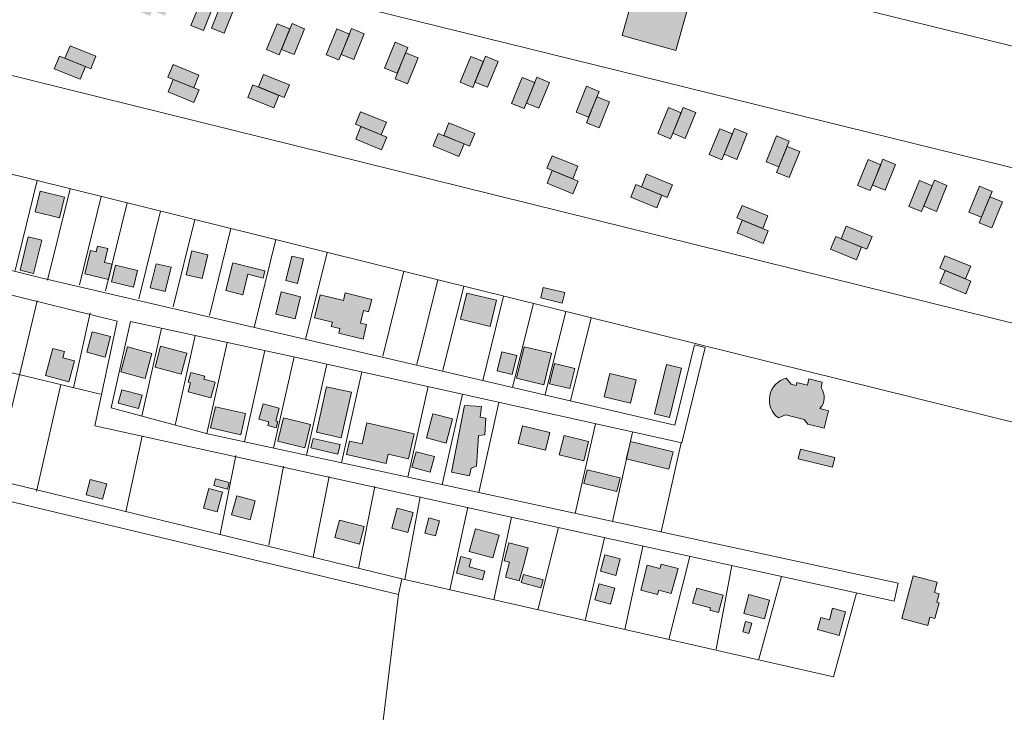
# Model space of a CAD drawing. Units: millimetres. Extents: x 4364 to 14317, y -450 to 4225.
# Drawn here: x 11345 to 11607, y 3630 to 3815 of the extents above; entities that cross this region are included whole.
import ezdxf

# ---------------------------------------------------------------- set-up
doc = ezdxf.new("R2010")
doc.units = ezdxf.units.MM
for name, color, linetype, lineweight in [('edificações', 7, 'Continuous', 9), ('lotes', 7, 'Continuous', 5), ('rua segundária', 7, 'Continuous', 15), ('uso comercial', 10, 'Continuous', 20), ('uso comunitario', 44, 'Continuous', 20), ('uso resd. uni', 2, 'Continuous', 20)]:
    doc.layers.add(name, color=color, linetype=linetype, lineweight=lineweight)

msp = doc.modelspace()

# ---------------------------------------------------------------- hatches: boundary and pattern name
at = {"layer": 'uso comercial'}
msp.add_hatch(color=256, dxfattribs=at).paths.add_polyline_path([(11385.19, 3748.84), (11381.22, 3749.8), (11379.65, 3743.35), (11383.61, 3742.38)])
at = {"layer": 'uso comunitario'}
msp.add_hatch(color=256, dxfattribs=at).paths.add_polyline_path([(11522.91, 3818.61), (11508.63, 3822.58), (11505.29, 3810.56), (11519.58, 3806.59)])
at = {"layer": 'uso resd. uni'}
h = msp.add_hatch(color=256, dxfattribs=at)
h.paths.add_polyline_path([(11606.54, 3766.25), (11603.18, 3767.62), (11600.95, 3762.17), (11600.36, 3760.73), (11603.72, 3759.35)])
h.paths.add_polyline_path([(11603.77, 3769.06), (11600.41, 3770.44), (11597.59, 3763.55), (11600.95, 3762.17)])
h.paths.add_polyline_path([(11591.77, 3770.64), (11588.41, 3772.02), (11585.59, 3765.12), (11588.96, 3763.75)])
h.paths.add_polyline_path([(11587.82, 3770.57), (11584.46, 3771.95), (11581.64, 3765.06), (11585, 3763.68)])
h.paths.add_polyline_path([(11578.09, 3776.24), (11574.73, 3777.61), (11571.91, 3770.72), (11575.27, 3769.35)])
h.paths.add_polyline_path([(11574.14, 3776.17), (11570.78, 3777.55), (11567.96, 3770.65), (11571.32, 3769.28)])
h.paths.add_polyline_path([(11571.85, 3757.01), (11564.95, 3759.83), (11563.58, 3756.47), (11569.03, 3754.24), (11570.47, 3753.65)])
h.paths.add_polyline_path([(11569.03, 3754.24), (11562.14, 3757.06), (11560.76, 3753.69), (11567.65, 3750.87)])
h.paths.add_polyline_path([(11591.27, 3747.98), (11589.89, 3744.62), (11596.79, 3741.8), (11598.16, 3745.16)])
h.paths.add_polyline_path([(11598.09, 3749.11), (11591.2, 3751.93), (11589.83, 3748.57), (11596.72, 3745.75)])
h.paths.add_polyline_path([(11544.1, 3762.52), (11537.21, 3765.34), (11535.83, 3761.98), (11542.73, 3759.16)])
h.paths.add_polyline_path([(11544.17, 3758.57), (11537.28, 3761.39), (11535.9, 3758.03), (11542.79, 3755.21)])
h.paths.add_polyline_path([(11552.55, 3779.66), (11549.19, 3781.03), (11546.96, 3775.58), (11546.37, 3774.14), (11549.73, 3772.77)])
h.paths.add_polyline_path([(11549.78, 3782.48), (11546.41, 3783.85), (11543.59, 3776.96), (11546.96, 3775.58)])
h.paths.add_polyline_path([(11538.6, 3784.46), (11535.24, 3785.84), (11532.42, 3778.95), (11535.78, 3777.57)])
h.paths.add_polyline_path([(11534.65, 3784.4), (11531.29, 3785.77), (11528.47, 3778.88), (11531.83, 3777.5)])
h.paths.add_polyline_path([(11524.92, 3790.06), (11521.56, 3791.44), (11518.74, 3784.54), (11522.1, 3783.17)])
h.paths.add_polyline_path([(11520.97, 3789.99), (11517.6, 3791.37), (11514.78, 3784.48), (11518.15, 3783.1)])
h.paths.add_polyline_path([(11518.67, 3770.83), (11511.78, 3773.65), (11510.4, 3770.29), (11515.85, 3768.06), (11517.3, 3767.47)])
h.paths.add_polyline_path([(11515.85, 3768.06), (11508.96, 3770.88), (11507.59, 3767.52), (11514.48, 3764.7)])
h.paths.add_polyline_path([(11486.68, 3774.62), (11485.31, 3771.26), (11492.2, 3768.44), (11493.58, 3771.8)])
h.paths.add_polyline_path([(11493.51, 3775.76), (11486.62, 3778.58), (11485.24, 3775.21), (11492.13, 3772.39)])
h.paths.add_polyline_path([(11501.96, 3792.89), (11498.59, 3794.27), (11495.77, 3787.37), (11499.14, 3786)])
h.paths.add_polyline_path([(11498.59, 3794.27), (11499.18, 3795.71), (11495.82, 3797.08), (11493, 3790.19), (11496.37, 3788.82)])
h.paths.add_polyline_path([(11485.96, 3798.1), (11482.6, 3799.48), (11479.78, 3792.59), (11483.14, 3791.21)])
h.paths.add_polyline_path([(11482.01, 3798.04), (11478.65, 3799.41), (11475.83, 3792.52), (11479.19, 3791.15)])
h.paths.add_polyline_path([(11472.28, 3803.7), (11468.92, 3805.08), (11466.1, 3798.18), (11469.46, 3796.81)])
h.paths.add_polyline_path([(11468.33, 3803.63), (11464.97, 3805.01), (11462.15, 3798.12), (11465.51, 3796.74)])
h.paths.add_polyline_path([(11450.99, 3804.61), (11447.63, 3805.99), (11445.4, 3800.54), (11444.81, 3799.09), (11448.17, 3797.72)])
h.paths.add_polyline_path([(11448.22, 3807.43), (11444.86, 3808.8), (11442.04, 3801.91), (11445.4, 3800.54)])
h.paths.add_polyline_path([(11435.65, 3790.3), (11434.28, 3786.93), (11441.17, 3784.11), (11442.55, 3787.48)])
h.paths.add_polyline_path([(11442.61, 3783.52), (11435.72, 3786.34), (11434.35, 3782.98), (11441.24, 3780.16)])
h.paths.add_polyline_path([(11463.22, 3781.7), (11456.32, 3784.52), (11454.95, 3781.16), (11461.84, 3778.34)])
h.paths.add_polyline_path([(11466.03, 3784.47), (11459.14, 3787.29), (11457.77, 3783.93), (11463.22, 3781.7), (11464.66, 3781.11)])
h.paths.add_polyline_path([(11436.64, 3811.05), (11433.27, 3812.43), (11430.45, 3805.54), (11433.82, 3804.16)])
h.paths.add_polyline_path([(11432.68, 3810.99), (11429.32, 3812.36), (11426.5, 3805.47), (11429.86, 3804.09)])
h.paths.add_polyline_path([(11420.75, 3812.41), (11417.39, 3813.78), (11414.57, 3806.89), (11417.93, 3805.52)])
h.paths.add_polyline_path([(11416.8, 3812.34), (11413.44, 3813.72), (11410.62, 3806.82), (11413.98, 3805.45)])
h.paths.add_polyline_path([(11416.71, 3797.42), (11409.82, 3800.24), (11408.44, 3796.88), (11413.89, 3794.65), (11415.33, 3794.06)])
h.paths.add_polyline_path([(11413.89, 3794.65), (11407, 3797.47), (11405.62, 3794.1), (11412.51, 3791.28)])
h.paths.add_polyline_path([(11392.6, 3800.05), (11385.71, 3802.86), (11384.33, 3799.5), (11391.22, 3796.68)])
h.paths.add_polyline_path([(11392.67, 3796.09), (11385.77, 3798.91), (11384.4, 3795.55), (11391.29, 3792.73)])
h.paths.add_polyline_path([(11396.61, 3818.79), (11393.25, 3820.16), (11390.43, 3813.27), (11393.79, 3811.9)])
h.paths.add_polyline_path([(11402.11, 3818.08), (11398.74, 3819.46), (11395.92, 3812.57), (11399.29, 3811.19)])
h.paths.add_polyline_path([(11386.36, 3822.78), (11383, 3824.16), (11380.18, 3817.27), (11383.54, 3815.89)])
h.paths.add_polyline_path([(11382.41, 3822.72), (11379.05, 3824.09), (11376.23, 3817.2), (11379.59, 3815.82)])
h.paths.add_polyline_path([(11371.11, 3825.29), (11367.75, 3826.67), (11364.93, 3819.77), (11368.29, 3818.4)])
h.paths.add_polyline_path([(11367.16, 3825.22), (11363.79, 3826.6), (11360.97, 3819.71), (11364.34, 3818.33)])
h.paths.add_polyline_path([(11358.3, 3807.88), (11356.92, 3804.52), (11362.37, 3802.29), (11363.81, 3801.7), (11365.19, 3805.07)])
h.paths.add_polyline_path([(11355.48, 3805.11), (11354.1, 3801.75), (11361, 3798.93), (11362.37, 3802.29)])
h.paths.add_polyline_path([(11346.74, 3834.73), (11343.38, 3836.1), (11340.56, 3829.21), (11343.92, 3827.83)])
h.paths.add_polyline_path([(11341.24, 3835.43), (11337.88, 3836.81), (11335.06, 3829.91), (11338.42, 3828.54)])
h = msp.add_hatch(color=256, dxfattribs=at)
h.paths.add_polyline_path([(11350.77, 3756.1), (11347.17, 3756.98), (11345, 3748.07), (11348.6, 3747.19)])
h.paths.add_polyline_path([(11356.83, 3767.51), (11350.31, 3769.1), (11348.97, 3763.62), (11355.49, 3762.03)])
h.paths.add_polyline_path([(11369.55, 3749.65), (11367.49, 3750.15), (11368.38, 3753.83), (11365.62, 3754.5), (11365.23, 3752.94), (11363.72, 3753.3), (11362.21, 3747.14), (11368.56, 3745.59)])
h.paths.add_polyline_path([(11376.28, 3747.98), (11370.37, 3749.42), (11369.29, 3745), (11375.2, 3743.56)])
h.paths.add_polyline_path([(11395, 3752.2), (11390.76, 3753.24), (11389.21, 3746.88), (11393.45, 3745.84)])
h.paths.add_polyline_path([(11405.65, 3746.97), (11409.71, 3745.98), (11410.18, 3747.91), (11406.12, 3748.9), (11401.6, 3750.01), (11399.8, 3742.63), (11404.33, 3741.53)])
h.paths.add_polyline_path([(11419.65, 3741.01), (11414.49, 3742.27), (11413.05, 3736.37), (11418.22, 3735.11)])
h.paths.add_polyline_path([(11420.45, 3751.07), (11417.31, 3751.84), (11415.71, 3745.29), (11418.85, 3744.53)])
h.paths.add_polyline_path([(11438.6, 3740.3), (11431.58, 3742.01), (11431.09, 3739.98), (11424.91, 3741.49), (11423.42, 3735.4), (11428.13, 3734.26), (11427.84, 3733.06), (11430.14, 3732.5), (11429.85, 3731.3), (11436.31, 3729.72), (11437.25, 3733.59), (11435.59, 3734), (11436.4, 3737.32), (11437.79, 3736.98)])
h.paths.add_polyline_path([(11471.81, 3740.05), (11463.93, 3741.97), (11462.24, 3735.03), (11470.12, 3733.11)])
h.paths.add_polyline_path([(11490, 3742.09), (11484.3, 3743.48), (11483.61, 3740.68), (11489.32, 3739.29)])
h.paths.add_polyline_path([(11477.23, 3725.34), (11473.29, 3726.3), (11472.05, 3721.22), (11476, 3720.26)])
h.paths.add_polyline_path([(11486.5, 3725.93), (11479.24, 3727.7), (11477.19, 3719.31), (11484.45, 3717.54)])
h.paths.add_polyline_path([(11492.66, 3721.9), (11487.27, 3723.22), (11485.95, 3717.83), (11491.34, 3716.52)])
h.paths.add_polyline_path([(11509, 3718.89), (11502.05, 3720.58), (11500.54, 3714.38), (11507.49, 3712.69)])
h.paths.add_polyline_path([(11521.05, 3721.99), (11517.08, 3722.95), (11513.88, 3709.82), (11517.85, 3708.85)])
h.paths.add_polyline_path([(11558.23, 3716.8), (11558.58, 3718.23), (11555, 3719.11), (11554.6, 3717.49), (11551.83, 3718.16), (11551.63, 3717.35), (11550.25, 3717.69), (11548.98, 3719.31, 0.630285), (11546.89, 3708.7), (11548.77, 3709.56), (11553.78, 3708.34), (11554.75, 3707.02), (11559.07, 3705.97), (11560.21, 3710.65), (11557.93, 3711.21, 0.368355)])
h.paths.add_polyline_path([(11552.74, 3700.4), (11552.12, 3697.86), (11561.25, 3695.64), (11561.87, 3698.17)])
h.paths.add_polyline_path([(11518.85, 3699.71), (11507.49, 3702.48), (11506.36, 3697.83), (11517.72, 3695.06)])
h.paths.add_polyline_path([(11504.75, 3692.76), (11495.97, 3694.9), (11495.09, 3691.28), (11503.87, 3689.14)])
h.paths.add_polyline_path([(11496.36, 3702.46), (11489.82, 3704.05), (11488.56, 3698.89), (11495.1, 3697.3)])
h.paths.add_polyline_path([(11485.99, 3704.81), (11478.76, 3706.57), (11477.62, 3701.92), (11484.85, 3700.16)])
h.paths.add_polyline_path([(11467.04, 3704.08), (11468.74, 3704.26), (11469.02, 3708.64), (11467.44, 3708.93), (11467.81, 3711.76), (11463.31, 3712.07), (11459.84, 3694.3), (11464.66, 3693.26), (11465.08, 3695.31), (11466.49, 3695.83)])
h.paths.add_polyline_path([(11460.15, 3708.46), (11454.91, 3709.85), (11453.2, 3703.44), (11458.43, 3702.04)])
h.paths.add_polyline_path([(11455.3, 3698.43), (11450.43, 3699.73), (11449.32, 3695.57), (11454.19, 3694.27)])
h.paths.add_polyline_path([(11449.94, 3704.52), (11437.34, 3707.37), (11436.08, 3701.79), (11432.7, 3702.55), (11431.88, 3698.95), (11442.45, 3696.57), (11443, 3699.03), (11448.43, 3697.81)])
h.paths.add_polyline_path([(11433.2, 3715.54), (11426.6, 3717.03), (11423.87, 3704.92), (11430.47, 3703.43)])
h.paths.add_polyline_path([(11430.19, 3701.61), (11422.99, 3703.23), (11422.42, 3700.71), (11429.62, 3699.09)])
h.paths.add_polyline_path([(11422.33, 3707), (11415.16, 3708.74), (11413.65, 3702.53), (11420.82, 3700.78)])
h.paths.add_polyline_path([(11413.96, 3711.36), (11409.68, 3712.5), (11408.57, 3708.35), (11411.19, 3707.65), (11410.94, 3706.7), (11413.2, 3706.1), (11413.64, 3707.76), (11413.05, 3707.92)])
h.paths.add_polyline_path([(11405.04, 3709.88), (11397, 3711.68), (11395.73, 3706.05), (11403.78, 3704.24)])
h.paths.add_polyline_path([(11396.91, 3718.23), (11393.93, 3719.02), (11394.15, 3719.86), (11390.47, 3720.84), (11389.77, 3718.23), (11390.37, 3718.07), (11389.73, 3715.69), (11395.8, 3714.07)])
h.paths.add_polyline_path([(11389.42, 3725.96), (11382.4, 3727.83), (11380.91, 3722.25), (11387.92, 3720.37)])
h.paths.add_polyline_path([(11380.1, 3725.9), (11373.56, 3727.65), (11371.79, 3720.99), (11378.33, 3719.25)])
h.paths.add_polyline_path([(11377.51, 3714.76), (11372.04, 3716.22), (11371.09, 3712.66), (11376.56, 3711.2)])
h = msp.add_hatch(color=256, dxfattribs=at)
h.paths.add_polyline_path([(11436.58, 3679.76), (11430.04, 3681.5), (11428.81, 3676.87), (11435.35, 3675.13)])
h.paths.add_polyline_path([(11407.57, 3686.61), (11402.66, 3687.95), (11401.3, 3682.93), (11406.21, 3681.6)])
h.paths.add_polyline_path([(11398.91, 3688.96), (11395.28, 3689.94), (11393.86, 3684.71), (11397.5, 3683.73)])
h.paths.add_polyline_path([(11400.63, 3691.48), (11396.99, 3692.46), (11396.53, 3690.75), (11400.17, 3689.77)])
h.paths.add_polyline_path([(11368.06, 3691.13), (11363.68, 3692.31), (11362.58, 3688.26), (11366.96, 3687.07)])
h.paths.add_polyline_path([(11328.47, 3714.07), (11324.67, 3715.01), (11320.96, 3700.03), (11324.76, 3699.09)])
h.paths.add_polyline_path([(11314.85, 3703.21), (11308.81, 3704.7), (11307.98, 3701.35), (11314.02, 3699.85)])
h.paths.add_polyline_path([(11319.38, 3720.93), (11311.66, 3723.69), (11310.02, 3719.11), (11317.74, 3716.35)])
h.paths.add_polyline_path([(11308.22, 3738.83), (11301.99, 3740.35), (11300.17, 3732.89), (11306.4, 3731.37)])
h.paths.add_polyline_path([(11321.29, 3734.01), (11312.33, 3736.2), (11310.94, 3730.48), (11319.9, 3728.29)])
h.paths.add_polyline_path([(11334.15, 3730.45), (11325.69, 3732.52), (11324.17, 3726.3), (11332.63, 3724.24)])
h.paths.add_polyline_path([(11337.21, 3737.61), (11332.98, 3738.64), (11331.83, 3733.92), (11336.06, 3732.89)])
h.paths.add_polyline_path([(11359.44, 3723.91), (11356.35, 3724.73), (11356.8, 3726.4), (11353.71, 3727.22), (11351.77, 3719.98), (11357.95, 3718.33)])
h.paths.add_polyline_path([(11369.07, 3730.37), (11364.19, 3731.67), (11362.73, 3726.21), (11367.61, 3724.91)])
h = msp.add_hatch(color=256, dxfattribs=at)
h.paths.add_polyline_path([(11589.66, 3661.88), (11588.47, 3662.2), (11589.2, 3664.93), (11582.78, 3666.65), (11579.73, 3655.25), (11586.63, 3653.4), (11587.23, 3655.66), (11588.54, 3655.31), (11589.65, 3659.47), (11589.06, 3659.63)])
h.paths.add_polyline_path([(11558.2, 3655.53), (11557.34, 3652.32), (11563.05, 3650.79), (11564.73, 3657.09), (11561.28, 3658.01), (11560.46, 3654.92)])
h.paths.add_polyline_path([(11544.48, 3660.18), (11539.01, 3661.64), (11537.68, 3656.65), (11543.15, 3655.19)])
h.paths.add_polyline_path([(11539.78, 3654.05), (11538.12, 3654.5), (11537.39, 3651.77), (11539.05, 3651.32)])
h.paths.add_polyline_path([(11525.13, 3663.41), (11524.05, 3659.37), (11528.77, 3658.11), (11528.62, 3657.55), (11530.92, 3656.93), (11532.15, 3661.53)])
h.paths.add_polyline_path([(11520.16, 3668.59), (11515.64, 3669.8), (11515.32, 3668.61), (11511.99, 3669.49), (11510.22, 3662.84), (11514.73, 3661.64), (11515.05, 3662.83), (11518.38, 3661.94)])
h.paths.add_polyline_path([(11504.74, 3671.17), (11500.7, 3672.25), (11499.53, 3667.86), (11503.57, 3666.78)])
h.paths.add_polyline_path([(11503.31, 3663.41), (11499.15, 3664.53), (11498, 3660.25), (11502.16, 3659.14)])
h.paths.add_polyline_path([(11484.23, 3665.61), (11479, 3667.01), (11478.43, 3664.87), (11483.66, 3663.47)])
h.paths.add_polyline_path([(11480.26, 3674.08), (11475.15, 3675.45), (11473.88, 3670.69), (11475.31, 3670.31), (11474.23, 3666.28), (11477.91, 3665.29), (11478.99, 3669.33)])
h.paths.add_polyline_path([(11472.51, 3677.52), (11466.21, 3679.21), (11464.59, 3673.15), (11470.89, 3671.47)])
h.paths.add_polyline_path([(11465.08, 3671.06), (11462.34, 3671.79), (11461.17, 3667.39), (11463.91, 3666.66), (11468.07, 3665.55), (11468.7, 3667.93), (11464.54, 3669.04)])
h.paths.add_polyline_path([(11456.7, 3681.31), (11453.85, 3682.07), (11452.77, 3678.03), (11455.62, 3677.27)])
h.paths.add_polyline_path([(11449.66, 3683.57), (11445.38, 3684.71), (11443.96, 3679.37), (11448.24, 3678.22)])

# ---------------------------------------------------------------- linework, layer by layer
at = {"layer": 'edificações'}
for p, q in [((11505.29, 3810.56), (11508.63, 3822.58)), ((11390.43, 3813.27), (11393.25, 3820.16)), ((11396.61, 3818.79), (11393.79, 3811.9)), ((11395.92, 3812.57), (11398.74, 3819.46)), ((11402.11, 3818.08), (11399.29, 3811.19)), ((11522.91, 3818.61), (11519.58, 3806.59)), ((11393.79, 3811.9), (11390.43, 3813.27)), ((11399.29, 3811.19), (11395.92, 3812.57)), ((11413.44, 3813.72), (11410.62, 3806.82)), ((11416.8, 3812.34), (11413.44, 3813.72)), ((11413.98, 3805.45), (11416.8, 3812.34)), ((11417.39, 3813.78), (11414.57, 3806.89)), ((11420.75, 3812.41), (11417.39, 3813.78)), ((11417.93, 3805.52), (11420.75, 3812.41)), ((11429.32, 3812.36), (11426.5, 3805.47)), ((11432.68, 3810.99), (11429.32, 3812.36)), ((11433.27, 3812.43), (11430.45, 3805.54)), ((11436.64, 3811.05), (11433.27, 3812.43)), ((11429.86, 3804.09), (11432.68, 3810.99)), ((11433.82, 3804.16), (11436.64, 3811.05)), ((11519.58, 3806.59), (11505.29, 3810.56)), ((11356.92, 3804.52), (11358.3, 3807.88)), ((11358.3, 3807.88), (11365.19, 3805.07)), ((11410.62, 3806.82), (11413.98, 3805.45)), ((11414.57, 3806.89), (11417.93, 3805.52)), ((11442.04, 3801.91), (11444.86, 3808.8)), ((11444.86, 3808.8), (11448.22, 3807.43)), ((11448.22, 3807.43), (11445.4, 3800.54)), ((11354.1, 3801.75), (11355.48, 3805.11)), ((11355.48, 3805.11), (11362.37, 3802.29)), ((11363.81, 3801.7), (11356.92, 3804.52)), ((11365.19, 3805.07), (11363.81, 3801.7)), ((11426.5, 3805.47), (11429.86, 3804.09)), ((11430.45, 3805.54), (11433.82, 3804.16)), ((11444.81, 3799.09), (11447.63, 3805.99)), ((11447.63, 3805.99), (11450.99, 3804.61)), ((11450.99, 3804.61), (11448.17, 3797.72)), ((11464.97, 3805.01), (11462.15, 3798.12)), ((11468.33, 3803.63), (11464.97, 3805.01)), ((11468.92, 3805.08), (11466.1, 3798.18)), ((11472.28, 3803.7), (11468.92, 3805.08)), ((11361, 3798.93), (11354.1, 3801.75)), ((11362.37, 3802.29), (11361, 3798.93)), ((11385.71, 3802.86), (11384.33, 3799.5)), ((11392.6, 3800.05), (11385.71, 3802.86)), ((11445.4, 3800.54), (11442.04, 3801.91)), ((11465.51, 3796.74), (11468.33, 3803.63)), ((11469.46, 3796.81), (11472.28, 3803.7)), ((11384.33, 3799.5), (11391.22, 3796.68)), ((11385.77, 3798.91), (11384.4, 3795.55)), ((11392.67, 3796.09), (11385.77, 3798.91)), ((11391.22, 3796.68), (11392.6, 3800.05)), ((11408.44, 3796.88), (11409.82, 3800.24)), ((11409.82, 3800.24), (11416.71, 3797.42)), ((11448.17, 3797.72), (11444.81, 3799.09)), ((11478.65, 3799.41), (11475.83, 3792.52)), ((11482.01, 3798.04), (11478.65, 3799.41)), ((11482.6, 3799.48), (11479.78, 3792.59)), ((11485.96, 3798.1), (11482.6, 3799.48)), ((11391.29, 3792.73), (11392.67, 3796.09)), ((11405.62, 3794.1), (11407, 3797.47)), ((11407, 3797.47), (11413.89, 3794.65)), ((11415.33, 3794.06), (11408.44, 3796.88)), ((11416.71, 3797.42), (11415.33, 3794.06)), ((11462.15, 3798.12), (11465.51, 3796.74)), ((11466.1, 3798.18), (11469.46, 3796.81)), ((11479.19, 3791.15), (11482.01, 3798.04)), ((11483.14, 3791.21), (11485.96, 3798.1)), ((11493, 3790.19), (11495.82, 3797.08)), ((11495.82, 3797.08), (11499.18, 3795.71)), ((11384.4, 3795.55), (11391.29, 3792.73)), ((11412.51, 3791.28), (11405.62, 3794.1)), ((11413.89, 3794.65), (11412.51, 3791.28)), ((11495.77, 3787.37), (11498.59, 3794.27)), ((11499.18, 3795.71), (11496.37, 3788.82)), ((11498.59, 3794.27), (11501.96, 3792.89)), ((11475.83, 3792.52), (11479.19, 3791.15)), ((11479.78, 3792.59), (11483.14, 3791.21)), ((11501.96, 3792.89), (11499.14, 3786)), ((11517.6, 3791.37), (11514.78, 3784.48)), ((11520.97, 3789.99), (11517.6, 3791.37)), ((11521.56, 3791.44), (11518.74, 3784.54)), ((11524.92, 3790.06), (11521.56, 3791.44)), ((11435.65, 3790.3), (11434.28, 3786.93)), ((11442.55, 3787.48), (11435.65, 3790.3)), ((11496.37, 3788.82), (11493, 3790.19)), ((11518.15, 3783.1), (11520.97, 3789.99)), ((11522.1, 3783.17), (11524.92, 3790.06)), ((11434.28, 3786.93), (11441.17, 3784.11)), ((11435.72, 3786.34), (11434.35, 3782.98)), ((11442.61, 3783.52), (11435.72, 3786.34)), ((11441.17, 3784.11), (11442.55, 3787.48)), ((11457.77, 3783.93), (11459.14, 3787.29)), ((11459.14, 3787.29), (11466.03, 3784.47)), ((11499.14, 3786), (11495.77, 3787.37)), ((11531.29, 3785.77), (11528.47, 3778.88)), ((11534.65, 3784.4), (11531.29, 3785.77)), ((11535.24, 3785.84), (11532.42, 3778.95)), ((11538.6, 3784.46), (11535.24, 3785.84)), ((11434.35, 3782.98), (11441.24, 3780.16)), ((11441.24, 3780.16), (11442.61, 3783.52)), ((11454.95, 3781.16), (11456.32, 3784.52)), ((11456.32, 3784.52), (11463.22, 3781.7)), ((11464.66, 3781.11), (11457.77, 3783.93)), ((11466.03, 3784.47), (11464.66, 3781.11)), ((11514.78, 3784.48), (11518.15, 3783.1)), ((11518.74, 3784.54), (11522.1, 3783.17)), ((11531.83, 3777.5), (11534.65, 3784.4)), ((11535.78, 3777.57), (11538.6, 3784.46)), ((11543.59, 3776.96), (11546.41, 3783.85)), ((11546.41, 3783.85), (11549.78, 3782.48)), ((11461.84, 3778.34), (11454.95, 3781.16)), ((11463.22, 3781.7), (11461.84, 3778.34)), ((11546.37, 3774.14), (11549.19, 3781.03)), ((11549.78, 3782.48), (11546.96, 3775.58)), ((11549.19, 3781.03), (11552.55, 3779.66)), ((11486.62, 3778.58), (11485.24, 3775.21)), ((11493.51, 3775.76), (11486.62, 3778.58)), ((11528.47, 3778.88), (11531.83, 3777.5)), ((11532.42, 3778.95), (11535.78, 3777.57)), ((11552.55, 3779.66), (11549.73, 3772.77)), ((11574.73, 3777.61), (11571.91, 3770.72)), ((11578.09, 3776.24), (11574.73, 3777.61)), ((11485.24, 3775.21), (11492.13, 3772.39)), ((11492.13, 3772.39), (11493.51, 3775.76)), ((11546.96, 3775.58), (11543.59, 3776.96)), ((11570.78, 3777.55), (11567.96, 3770.65)), ((11574.14, 3776.17), (11570.78, 3777.55)), ((11571.32, 3769.28), (11574.14, 3776.17)), ((11575.27, 3769.35), (11578.09, 3776.24)), ((11486.68, 3774.62), (11485.31, 3771.26)), ((11493.58, 3771.8), (11486.68, 3774.62)), ((11510.4, 3770.29), (11511.78, 3773.65)), ((11511.78, 3773.65), (11518.67, 3770.83)), ((11549.73, 3772.77), (11546.37, 3774.14)), ((11485.31, 3771.26), (11492.2, 3768.44)), ((11492.2, 3768.44), (11493.58, 3771.8)), ((11507.59, 3767.52), (11508.96, 3770.88)), ((11508.96, 3770.88), (11515.85, 3768.06)), ((11517.3, 3767.47), (11510.4, 3770.29)), ((11518.67, 3770.83), (11517.3, 3767.47)), ((11567.96, 3770.65), (11571.32, 3769.28)), ((11571.91, 3770.72), (11575.27, 3769.35)), ((11584.46, 3771.95), (11581.64, 3765.06)), ((11587.82, 3770.57), (11584.46, 3771.95)), ((11585, 3763.68), (11587.82, 3770.57)), ((11588.41, 3772.02), (11585.59, 3765.12)), ((11591.77, 3770.64), (11588.41, 3772.02)), ((11588.96, 3763.75), (11591.77, 3770.64)), ((11597.59, 3763.55), (11600.41, 3770.44)), ((11600.41, 3770.44), (11603.77, 3769.06)), ((11348.97, 3763.62), (11350.31, 3769.1)), ((11350.31, 3769.1), (11356.83, 3767.51)), ((11356.83, 3767.51), (11355.49, 3762.03)), ((11514.48, 3764.7), (11507.59, 3767.52)), ((11515.85, 3768.06), (11514.48, 3764.7)), ((11600.36, 3760.73), (11603.18, 3767.62)), ((11603.77, 3769.06), (11600.95, 3762.17)), ((11603.18, 3767.62), (11606.54, 3766.25)), ((11537.21, 3765.34), (11535.83, 3761.98)), ((11544.1, 3762.52), (11537.21, 3765.34)), ((11581.64, 3765.06), (11585, 3763.68)), ((11585.59, 3765.12), (11588.96, 3763.75)), ((11606.54, 3766.25), (11603.72, 3759.35)), ((11355.49, 3762.03), (11348.97, 3763.62)), ((11535.83, 3761.98), (11542.73, 3759.16)), ((11542.73, 3759.16), (11544.1, 3762.52)), ((11600.95, 3762.17), (11597.59, 3763.55)), ((11537.28, 3761.39), (11535.9, 3758.03)), ((11544.17, 3758.57), (11537.28, 3761.39)), ((11563.58, 3756.47), (11564.95, 3759.83)), ((11564.95, 3759.83), (11571.85, 3757.01)), ((11603.72, 3759.35), (11600.36, 3760.73)), ((11345, 3748.07), (11347.17, 3756.98)), ((11347.17, 3756.98), (11350.77, 3756.1)), ((11535.9, 3758.03), (11542.79, 3755.21)), ((11542.79, 3755.21), (11544.17, 3758.57)), ((11560.76, 3753.69), (11562.14, 3757.06)), ((11562.14, 3757.06), (11569.03, 3754.24)), ((11571.85, 3757.01), (11570.47, 3753.65)), ((11350.77, 3756.1), (11348.6, 3747.19)), ((11365.23, 3752.94), (11365.62, 3754.5)), ((11365.62, 3754.5), (11368.38, 3753.83)), ((11570.47, 3753.65), (11563.58, 3756.47)), ((11569.03, 3754.24), (11567.65, 3750.87)), ((11362.21, 3747.14), (11363.72, 3753.3)), ((11363.72, 3753.3), (11365.23, 3752.94)), ((11368.38, 3753.83), (11367.49, 3750.15)), ((11389.21, 3746.88), (11390.76, 3753.24)), ((11390.76, 3753.24), (11395, 3752.2)), ((11395, 3752.2), (11393.45, 3745.84)), ((11415.71, 3745.29), (11417.31, 3751.84)), ((11417.31, 3751.84), (11420.45, 3751.07)), ((11567.65, 3750.87), (11560.76, 3753.69)), ((11591.2, 3751.93), (11589.83, 3748.57)), ((11598.09, 3749.11), (11591.2, 3751.93)), ((11367.49, 3750.15), (11369.55, 3749.65)), ((11369.55, 3749.65), (11368.56, 3745.59)), ((11369.29, 3745), (11370.37, 3749.42)), ((11370.37, 3749.42), (11376.28, 3747.98)), ((11379.65, 3743.35), (11381.22, 3749.8)), ((11381.22, 3749.8), (11385.19, 3748.84)), ((11385.19, 3748.84), (11383.61, 3742.38)), ((11399.8, 3742.63), (11401.6, 3750.01)), ((11401.6, 3750.01), (11406.12, 3748.9)), ((11406.12, 3748.9), (11410.18, 3747.91)), ((11420.45, 3751.07), (11418.85, 3744.53)), ((11596.72, 3745.75), (11598.09, 3749.11)), ((11348.6, 3747.19), (11345, 3748.07)), ((11368.56, 3745.59), (11362.21, 3747.14)), ((11376.28, 3747.98), (11375.2, 3743.56)), ((11393.45, 3745.84), (11389.21, 3746.88)), ((11405.65, 3746.97), (11404.33, 3741.53)), ((11409.71, 3745.98), (11405.65, 3746.97)), ((11410.18, 3747.91), (11409.71, 3745.98)), ((11589.83, 3748.57), (11596.72, 3745.75)), ((11591.27, 3747.98), (11589.89, 3744.62)), ((11598.16, 3745.16), (11591.27, 3747.98)), ((11375.2, 3743.56), (11369.29, 3745)), ((11418.85, 3744.53), (11415.71, 3745.29)), ((11589.89, 3744.62), (11596.79, 3741.8)), ((11596.79, 3741.8), (11598.16, 3745.16)), ((11383.61, 3742.38), (11379.65, 3743.35)), ((11404.33, 3741.53), (11399.8, 3742.63)), ((11413.05, 3736.37), (11414.49, 3742.27)), ((11414.49, 3742.27), (11419.65, 3741.01)), ((11419.65, 3741.01), (11418.22, 3735.11)), ((11423.42, 3735.4), (11424.91, 3741.49)), ((11424.91, 3741.49), (11431.09, 3739.98)), ((11431.09, 3739.98), (11431.58, 3742.01)), ((11431.58, 3742.01), (11438.6, 3740.3)), ((11462.24, 3735.03), (11463.93, 3741.97)), ((11463.93, 3741.97), (11471.81, 3740.05)), ((11483.61, 3740.68), (11484.3, 3743.48)), ((11484.3, 3743.48), (11490, 3742.09)), ((11490, 3742.09), (11489.32, 3739.29)), ((11438.6, 3740.3), (11437.79, 3736.98)), ((11471.81, 3740.05), (11470.12, 3733.11)), ((11489.32, 3739.29), (11483.61, 3740.68)), ((11418.22, 3735.11), (11413.05, 3736.37)), ((11436.4, 3737.32), (11435.59, 3734)), ((11437.79, 3736.98), (11436.4, 3737.32)), ((11428.13, 3734.26), (11423.42, 3735.4)), ((11427.84, 3733.06), (11428.13, 3734.26)), ((11430.14, 3732.5), (11427.84, 3733.06)), ((11435.59, 3734), (11437.25, 3733.59)), ((11437.25, 3733.59), (11436.31, 3729.72)), ((11470.12, 3733.11), (11462.24, 3735.03)), ((11362.73, 3726.21), (11364.19, 3731.67)), ((11364.19, 3731.67), (11369.07, 3730.37)), ((11429.85, 3731.3), (11430.14, 3732.5)), ((11436.31, 3729.72), (11429.85, 3731.3)), ((11369.07, 3730.37), (11367.61, 3724.91)), ((11380.91, 3722.25), (11382.4, 3727.83)), ((11382.4, 3727.83), (11389.42, 3725.96)), ((11351.77, 3719.98), (11353.71, 3727.22)), ((11353.71, 3727.22), (11356.8, 3726.4)), ((11356.8, 3726.4), (11356.35, 3724.73)), ((11367.61, 3724.91), (11362.73, 3726.21)), ((11371.79, 3720.99), (11373.56, 3727.65)), ((11373.56, 3727.65), (11380.1, 3725.9)), ((11380.1, 3725.9), (11378.33, 3719.25)), ((11389.42, 3725.96), (11387.92, 3720.37)), ((11472.05, 3721.22), (11473.29, 3726.3)), ((11473.29, 3726.3), (11477.23, 3725.34)), ((11477.23, 3725.34), (11476, 3720.26)), ((11477.19, 3719.31), (11479.24, 3727.7)), ((11479.24, 3727.7), (11486.5, 3725.93)), ((11486.5, 3725.93), (11484.45, 3717.54)), ((11356.35, 3724.73), (11359.44, 3723.91)), ((11359.44, 3723.91), (11357.95, 3718.33)), ((11485.95, 3717.83), (11487.27, 3723.22)), ((11487.27, 3723.22), (11492.66, 3721.9)), ((11513.88, 3709.82), (11517.08, 3722.95)), ((11517.08, 3722.95), (11521.05, 3721.99)), ((11357.95, 3718.33), (11351.77, 3719.98)), ((11378.33, 3719.25), (11371.79, 3720.99)), ((11387.92, 3720.37), (11380.91, 3722.25)), ((11389.77, 3718.23), (11390.47, 3720.84)), ((11390.47, 3720.84), (11394.15, 3719.86)), ((11476, 3720.26), (11472.05, 3721.22)), ((11492.66, 3721.9), (11491.34, 3716.52)), ((11500.54, 3714.38), (11502.05, 3720.58)), ((11502.05, 3720.58), (11509, 3718.89)), ((11521.05, 3721.99), (11517.85, 3708.85)), ((11389.73, 3715.69), (11390.37, 3718.07)), ((11390.37, 3718.07), (11389.77, 3718.23)), ((11394.15, 3719.86), (11393.93, 3719.02)), ((11393.93, 3719.02), (11396.91, 3718.23)), ((11396.91, 3718.23), (11395.8, 3714.07)), ((11484.45, 3717.54), (11477.19, 3719.31)), ((11491.34, 3716.52), (11485.95, 3717.83)), ((11509, 3718.89), (11507.49, 3712.69)), ((11550.25, 3717.69), (11548.98, 3719.31)), ((11551.63, 3717.35), (11550.25, 3717.69)), ((11551.83, 3718.16), (11551.63, 3717.35)), ((11554.6, 3717.49), (11551.83, 3718.16)), ((11554.6, 3717.49), (11555, 3719.11)), ((11555, 3719.11), (11558.58, 3718.23)), ((11558.58, 3718.23), (11558.23, 3716.8)), ((11371.09, 3712.66), (11372.04, 3716.22)), ((11372.04, 3716.22), (11377.51, 3714.76)), ((11377.51, 3714.76), (11376.56, 3711.2)), ((11395.8, 3714.07), (11389.73, 3715.69)), ((11423.87, 3704.92), (11426.6, 3717.03)), ((11426.6, 3717.03), (11433.2, 3715.54)), ((11433.2, 3715.54), (11430.47, 3703.43)), ((11376.56, 3711.2), (11371.09, 3712.66)), ((11408.57, 3708.35), (11409.68, 3712.5)), ((11409.68, 3712.5), (11413.96, 3711.36)), ((11463.31, 3712.07), (11459.84, 3694.3)), ((11467.81, 3711.76), (11463.31, 3712.07)), ((11507.49, 3712.69), (11500.54, 3714.38)), ((11395.73, 3706.05), (11397, 3711.68)), ((11397, 3711.68), (11405.04, 3709.88)), ((11405.04, 3709.88), (11403.78, 3704.24)), ((11413.96, 3711.36), (11413.05, 3707.92)), ((11453.2, 3703.44), (11454.91, 3709.85)), ((11454.91, 3709.85), (11460.15, 3708.46)), ((11467.44, 3708.93), (11467.81, 3711.76)), ((11517.85, 3708.85), (11513.88, 3709.82)), ((11548.77, 3709.56), (11546.89, 3708.7)), ((11553.78, 3708.34), (11548.77, 3709.56)), ((11560.21, 3710.65), (11557.93, 3711.21)), ((11559.07, 3705.97), (11560.21, 3710.65)), ((11411.19, 3707.65), (11408.57, 3708.35)), ((11410.94, 3706.7), (11411.19, 3707.65)), ((11413.05, 3707.92), (11413.64, 3707.76)), ((11413.64, 3707.76), (11413.2, 3706.1)), ((11413.65, 3702.53), (11415.16, 3708.74)), ((11415.16, 3708.74), (11422.33, 3707)), ((11422.33, 3707), (11420.82, 3700.78)), ((11436.08, 3701.79), (11437.34, 3707.37)), ((11437.34, 3707.37), (11449.94, 3704.52)), ((11460.15, 3708.46), (11458.43, 3702.04)), ((11469.02, 3708.64), (11467.44, 3708.93)), ((11468.74, 3704.26), (11469.02, 3708.64)), ((11554.75, 3707.02), (11553.78, 3708.34)), ((11559.07, 3705.97), (11554.75, 3707.02)), ((11403.78, 3704.24), (11395.73, 3706.05)), ((11413.2, 3706.1), (11410.94, 3706.7)), ((11430.47, 3703.43), (11423.87, 3704.92)), ((11449.94, 3704.52), (11448.43, 3697.81)), ((11467.04, 3704.08), (11468.74, 3704.26)), ((11477.62, 3701.92), (11478.76, 3706.57)), ((11478.76, 3706.57), (11485.99, 3704.81)), ((11485.99, 3704.81), (11484.85, 3700.16)), ((11420.82, 3700.78), (11413.65, 3702.53)), ((11422.42, 3700.71), (11422.99, 3703.23)), ((11422.99, 3703.23), (11430.19, 3701.61)), ((11430.19, 3701.61), (11429.62, 3699.09)), ((11431.88, 3698.95), (11432.7, 3702.55)), ((11432.7, 3702.55), (11436.08, 3701.79)), ((11458.43, 3702.04), (11453.2, 3703.44)), ((11466.49, 3695.83), (11467.04, 3704.08)), ((11484.85, 3700.16), (11477.62, 3701.92)), ((11488.56, 3698.89), (11489.82, 3704.05)), ((11489.82, 3704.05), (11496.36, 3702.46)), ((11496.36, 3702.46), (11495.1, 3697.3)), ((11506.36, 3697.83), (11507.49, 3702.48)), ((11507.49, 3702.48), (11518.85, 3699.71)), ((11429.62, 3699.09), (11422.42, 3700.71)), ((11442.45, 3696.57), (11431.88, 3698.95)), ((11443, 3699.03), (11442.45, 3696.57)), ((11448.43, 3697.81), (11443, 3699.03)), ((11450.43, 3699.73), (11449.32, 3695.57)), ((11455.3, 3698.43), (11450.43, 3699.73)), ((11518.85, 3699.71), (11517.72, 3695.06)), ((11552.12, 3697.86), (11552.74, 3700.4)), ((11552.74, 3700.4), (11561.87, 3698.17)), ((11454.19, 3694.27), (11455.3, 3698.43)), ((11495.1, 3697.3), (11488.56, 3698.89)), ((11517.72, 3695.06), (11506.36, 3697.83)), ((11561.25, 3695.64), (11552.12, 3697.86)), ((11561.87, 3698.17), (11561.25, 3695.64)), ((11449.32, 3695.57), (11454.19, 3694.27)), ((11459.84, 3694.3), (11464.66, 3693.26)), ((11464.66, 3693.26), (11465.08, 3695.31)), ((11465.08, 3695.31), (11466.49, 3695.83)), ((11495.09, 3691.28), (11495.97, 3694.9)), ((11495.97, 3694.9), (11504.75, 3692.76)), ((11362.58, 3688.26), (11363.68, 3692.31)), ((11363.68, 3692.31), (11368.06, 3691.13)), ((11368.06, 3691.13), (11366.96, 3687.07)), ((11396.53, 3690.75), (11396.99, 3692.46)), ((11396.99, 3692.46), (11400.63, 3691.48)), ((11400.63, 3691.48), (11400.17, 3689.77)), ((11503.87, 3689.14), (11495.09, 3691.28)), ((11504.75, 3692.76), (11503.87, 3689.14)), ((11393.86, 3684.71), (11395.28, 3689.94)), ((11395.28, 3689.94), (11398.91, 3688.96)), ((11400.17, 3689.77), (11396.53, 3690.75)), ((11398.91, 3688.96), (11397.5, 3683.73)), ((11366.96, 3687.07), (11362.58, 3688.26)), ((11401.3, 3682.93), (11402.66, 3687.95)), ((11402.66, 3687.95), (11407.57, 3686.61)), ((11407.57, 3686.61), (11406.21, 3681.6)), ((11397.5, 3683.73), (11393.86, 3684.71)), ((11443.96, 3679.37), (11445.38, 3684.71)), ((11445.38, 3684.71), (11449.66, 3683.57)), ((11449.66, 3683.57), (11448.24, 3678.22)), ((11406.21, 3681.6), (11401.3, 3682.93)), ((11428.81, 3676.87), (11430.04, 3681.5)), ((11430.04, 3681.5), (11436.58, 3679.76)), ((11453.85, 3682.07), (11452.77, 3678.03)), ((11456.7, 3681.31), (11453.85, 3682.07)), ((11455.62, 3677.27), (11456.7, 3681.31)), ((11436.58, 3679.76), (11435.35, 3675.13)), ((11448.24, 3678.22), (11443.96, 3679.37)), ((11452.77, 3678.03), (11455.62, 3677.27)), ((11464.59, 3673.15), (11466.21, 3679.21)), ((11466.21, 3679.21), (11472.51, 3677.52)), ((11435.35, 3675.13), (11428.81, 3676.87)), ((11472.51, 3677.52), (11470.89, 3671.47)), ((11473.88, 3670.69), (11475.15, 3675.45)), ((11475.15, 3675.45), (11480.26, 3674.08)), ((11470.89, 3671.47), (11464.59, 3673.15)), ((11480.26, 3674.08), (11478.99, 3669.33)), ((11462.34, 3671.79), (11461.17, 3667.39)), ((11465.08, 3671.06), (11462.34, 3671.79)), ((11464.54, 3669.04), (11465.08, 3671.06)), ((11475.31, 3670.31), (11473.88, 3670.69)), ((11475.31, 3670.31), (11474.23, 3666.28)), ((11499.53, 3667.86), (11500.7, 3672.25)), ((11500.7, 3672.25), (11504.74, 3671.17)), ((11504.74, 3671.17), (11503.57, 3666.78)), ((11468.7, 3667.93), (11464.54, 3669.04)), ((11468.07, 3665.55), (11468.7, 3667.93)), ((11477.91, 3665.29), (11478.99, 3669.33)), ((11503.57, 3666.78), (11499.53, 3667.86)), ((11510.22, 3662.84), (11511.99, 3669.49)), ((11511.99, 3669.49), (11515.32, 3668.61)), ((11515.32, 3668.61), (11515.64, 3669.8)), ((11515.64, 3669.8), (11520.16, 3668.59)), ((11520.16, 3668.59), (11518.38, 3661.94)), ((11461.17, 3667.39), (11463.91, 3666.66)), ((11463.91, 3666.66), (11468.07, 3665.55)), ((11474.23, 3666.28), (11477.91, 3665.29)), ((11478.43, 3664.87), (11479, 3667.01)), ((11483.66, 3663.47), (11478.43, 3664.87)), ((11479, 3667.01), (11484.23, 3665.61)), ((11484.23, 3665.61), (11483.66, 3663.47)), ((11582.78, 3666.65), (11579.73, 3655.25)), ((11589.2, 3664.93), (11582.78, 3666.65)), ((11588.47, 3662.2), (11589.2, 3664.93)), ((11498, 3660.25), (11499.15, 3664.53)), ((11499.15, 3664.53), (11503.31, 3663.41)), ((11503.31, 3663.41), (11502.16, 3659.14)), ((11514.73, 3661.64), (11510.22, 3662.84)), ((11515.05, 3662.83), (11514.73, 3661.64)), ((11518.38, 3661.94), (11515.05, 3662.83)), ((11524.05, 3659.37), (11525.13, 3663.41)), ((11525.13, 3663.41), (11532.15, 3661.53)), ((11502.16, 3659.14), (11498, 3660.25)), ((11532.15, 3661.53), (11530.92, 3656.93)), ((11537.68, 3656.65), (11539.01, 3661.64)), ((11539.01, 3661.64), (11544.48, 3660.18)), ((11544.48, 3660.18), (11543.15, 3655.19)), ((11589.66, 3661.88), (11588.47, 3662.2)), ((11589.06, 3659.63), (11589.66, 3661.88)), ((11589.65, 3659.47), (11589.06, 3659.63)), ((11528.77, 3658.11), (11524.05, 3659.37)), ((11528.62, 3657.55), (11528.77, 3658.11)), ((11530.92, 3656.93), (11528.62, 3657.55)), ((11560.46, 3654.92), (11561.28, 3658.01)), ((11561.28, 3658.01), (11564.73, 3657.09)), ((11564.73, 3657.09), (11563.05, 3650.79)), ((11588.54, 3655.31), (11589.65, 3659.47)), ((11537.39, 3651.77), (11538.12, 3654.5)), ((11543.15, 3655.19), (11537.68, 3656.65)), ((11538.12, 3654.5), (11539.78, 3654.05)), ((11557.34, 3652.32), (11558.2, 3655.53)), ((11558.2, 3655.53), (11560.46, 3654.92)), ((11579.73, 3655.25), (11586.63, 3653.4)), ((11586.63, 3653.4), (11587.23, 3655.66)), ((11587.23, 3655.66), (11588.54, 3655.31)), ((11539.05, 3651.32), (11537.39, 3651.77)), ((11539.78, 3654.05), (11539.05, 3651.32)), ((11563.05, 3650.79), (11557.34, 3652.32))]:
    msp.add_line(p, q, dxfattribs=at)
for centre, radius, start, end in [((11550.47, 3713.51), 5.99, 104.4517, 233.3421), ((11554.8, 3714.18), 4.32, 316.474, 37.36)]:
    msp.add_arc(centre, radius, start, end, dxfattribs=at)
at = {"layer": 'lotes'}
for p, q in [((11620.27, 3731.19), (11148.74, 3847.97)), ((11621.12, 3704.68), (11155.52, 3819.99)), ((11349.57, 3771.93), (11343.64, 3748.01)), ((11358.33, 3769.77), (11352.31, 3745.46)), ((11366.61, 3767.71), (11360.79, 3744.2)), ((11373.5, 3766.01), (11367.69, 3742.57)), ((11382.41, 3763.8), (11376.63, 3740.46)), ((11391.55, 3761.54), (11385.79, 3738.29)), ((11401.11, 3759.17), (11395.38, 3736.03)), ((11413.08, 3756.21), (11407.28, 3732.8)), ((11426.75, 3752.82), (11421, 3729.59)), ((11447.15, 3747.77), (11441.55, 3725.13)), ((11456.22, 3745.52), (11450.64, 3722.98)), ((11463.11, 3743.82), (11457.54, 3721.35)), ((11473.74, 3741.18), (11468.18, 3718.72)), ((11349.57, 3739.88), (11338.13, 3692.16)), ((11481.65, 3739.22), (11476.12, 3716.88)), ((11363.69, 3736.75), (11359.21, 3716.76)), ((11490.26, 3737.09), (11484.76, 3714.87)), ((11497.05, 3735.41), (11491.57, 3713.29)), ((11366.4, 3715.02), (11298.75, 3731.37)), ((11382.63, 3732.6), (11377.38, 3709.2)), ((11391.64, 3730.65), (11386.3, 3706.82)), ((11400.15, 3728.81), (11394.72, 3704.57)), ((11410.16, 3726.64), (11404.72, 3702.37)), ((11417.93, 3724.95), (11412.5, 3700.69)), ((11426.68, 3723.02), (11421.25, 3698.79)), ((11435.96, 3720.96), (11430.54, 3696.78)), ((11355.83, 3717.58), (11349.37, 3689.12)), ((11453.61, 3717.05), (11448.21, 3692.96)), ((11462.78, 3715.01), (11457.39, 3690.97)), ((11472.49, 3712.86), (11467.11, 3688.86)), ((11498.15, 3707.17), (11492.8, 3683.25)), ((11508.07, 3704.97), (11502.73, 3681.15)), ((11377.48, 3703.87), (11373.13, 3683.73)), ((11521.02, 3702.09), (11515.69, 3678.34)), ((11402.42, 3698.71), (11398.22, 3677.75)), ((11415.09, 3695.88), (11411.24, 3674.84)), ((11427.26, 3693.16), (11422.99, 3671.59)), ((11439.46, 3690.43), (11435.12, 3668.64)), ((11451.52, 3687.74), (11447.43, 3665.65)), ((11464.16, 3684.91), (11459.39, 3662.94)), ((11475.86, 3682.3), (11471.08, 3660.28)), ((11488.35, 3679.51), (11482.81, 3657.62)), ((11500.59, 3676.77), (11495.4, 3654.76)), ((11510.79, 3674.49), (11505.97, 3652.36)), ((11523.31, 3671.82), (11517.69, 3649.7)), ((11534.48, 3669.37), (11530.31, 3647.13)), ((11446.64, 3665.83), (11561.6, 3639.73)), ((11547.67, 3666.47), (11541.71, 3644.43)), ((11445.71, 3661.68), (11435.09, 3574.4)), ((11567.65, 3662.08), (11561.6, 3639.73))]:
    msp.add_line(p, q, dxfattribs=at)
at = {"layer": 'rua segundária'}
for p, q in [((11147.92, 3921.68), (11755.5, 3771.6)), ((11144.73, 3890.12), (11646.91, 3766.04)), ((11350.91, 3745.97), (11162.78, 3792.57)), ((11370.83, 3734.46), (11164.75, 3785.55)), ((11519.35, 3706.83), (11350.91, 3745.97)), ((11370.83, 3734.46), (11364.85, 3706.64)), ((11369.25, 3711.37), (11374.35, 3734.4)), ((11419.48, 3724.62), (11374.35, 3734.4)), ((11519.35, 3706.83), (11524.55, 3728.15)), ((11527.42, 3727.46), (11524.55, 3728.15)), ((11445.71, 3661.68), (11179.66, 3725.49)), ((11521.22, 3702.05), (11527.42, 3727.46)), ((11419.48, 3724.62), (11521.22, 3702.05)), ((11395.28, 3704.42), (11369.25, 3711.37)), ((11364.85, 3706.64), (11577.72, 3659.87)), ((11578.78, 3664.69), (11395.33, 3704.41)), ((11299.14, 3701.75), (11446.64, 3665.83)), ((11445.71, 3661.68), (11446.64, 3665.83)), ((11577.72, 3659.87), (11578.78, 3664.69))]:
    msp.add_line(p, q, dxfattribs=at)

doc.saveas('drawing.dxf')
